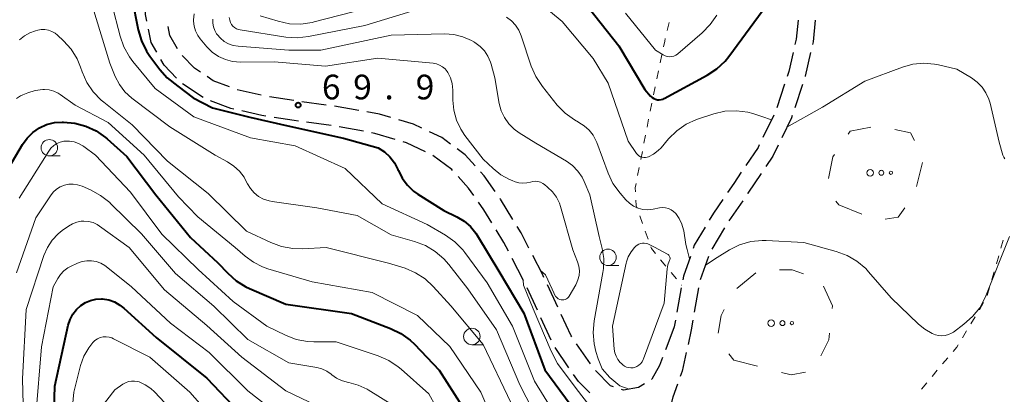
# Model space of a CAD drawing. Units: metres. Extents: x -78000 to -75999, y 30000 to 31500.
# Drawn here: x -77345 to -77196, y 31307 to 31364 of the extents above; entities that cross this region are included whole.
import ezdxf

# ---------------------------------------------------------------- set-up
doc = ezdxf.new("R2010")
doc.units = ezdxf.units.M
for name, color, linetype, lineweight in [('210600_庭園路等', 7, 'Continuous', 30), ('620100_区域界', 7, 'Continuous', 30), ('630100_植生界', 7, 'Continuous', 30), ('632300_芝地', 7, 'Continuous', 13), ('633100_広葉樹林', 7, 'Continuous', 13), ('710100_等高線(計曲線)', 7, 'Continuous', 40), ('710200_等高線(主曲線)', 7, 'Continuous', 13), ('731200_図化機測定による標高点', 7, 'Continuous', 40)]:
    doc.layers.add(name, color=color, linetype=linetype, lineweight=lineweight)
doc.styles.add('Style-WORKING', font='MS Gothic.ttf')

msp = doc.modelspace()

# ---------------------------------------------------------------- linework, layer by layer
at = {"layer": '210600_庭園路等', "linetype": 'Continuous', "lineweight": 30}
for p, q in [((-77317.59, 31351.78), (-77320.72, 31353.85)), ((-77229.2, 31353.81), (-77230.37, 31350.24)), ((-77226.48, 31353.78), (-77227.65, 31350.22)), ((-77308.73, 31352.13), (-77312.38, 31352.98)), ((-77303.8, 31351.32), (-77307.5, 31351.89)), ((-77298.85, 31350.64), (-77302.56, 31351.14)), ((-77230.85, 31349.09), (-77232.49, 31345.72)), ((-77298.14, 31347.52), (-77301.86, 31348.02)), ((-77293.22, 31346.65), (-77296.91, 31347.31)), ((-77235.56, 31336.1), (-77237.7, 31333.02)), ((-77238.35, 31331.96), (-77240.25, 31328.72)), ((-77240.77, 31327.59), (-77242.03, 31324.06)), ((-77268.89, 31323.96), (-77270.6, 31327.29)), ((-77263.68, 31319.9), (-77265.26, 31323.3)), ((-77266.77, 31319.43), (-77268.35, 31322.83)), ((-77244.91, 31322.84), (-77245.56, 31319.15)), ((-77242.27, 31322.83), (-77242.93, 31319.14)), ((-77264.66, 31314.89), (-77266.24, 31318.29)), ((-77245.78, 31317.92), (-77245.96, 31316.93)), ((-77258.72, 31311.26), (-77260.83, 31314.35)), ((-77261.97, 31310.69), (-77264.09, 31313.79))]:
    msp.add_line(p, q, dxfattribs=at)
at = {"layer": '210600_庭園路等', "linetype": 'Continuous', "lineweight": 30, "flags": 128}
for points in [[(-77326.13, 31363.38), (-77326.34, 31364.41), (-77326.45, 31367.11)], [(-77227.14, 31363.56), (-77227.43, 31360.66), (-77227.62, 31359.85)], [(-77224.53, 31363.56), (-77224.86, 31360.24), (-77224.95, 31359.84)], [(-77324.61, 31358.67), (-77325.46, 31360.15), (-77325.87, 31362.16)], [(-77321.45, 31359.19), (-77322.62, 31361.23), (-77322.9, 31362.6)], [(-77321.6, 31354.72), (-77323.49, 31356.72), (-77323.99, 31357.59)], [(-77317.99, 31355.65), (-77318.91, 31356.25), (-77320.74, 31358.17)], [(-77227.9, 31358.63), (-77228.56, 31355.75), (-77228.81, 31354.99)], [(-77225.24, 31358.62), (-77226.06, 31355.05), (-77226.09, 31354.97)], [(-77313.56, 31353.41), (-77316.03, 31354.35), (-77316.95, 31354.96)], [(-77312.92, 31350.02), (-77313.34, 31350.12), (-77316.44, 31351.29)], [(-77293.91, 31349.82), (-77297.6, 31350.47), (-77297.61, 31350.47)], [(-77308.04, 31348.95), (-77308.63, 31349.04), (-77311.7, 31349.74)], [(-77303.1, 31348.19), (-77303.73, 31348.27), (-77306.8, 31348.75)], [(-77289.04, 31348.74), (-77290.79, 31349.27), (-77292.68, 31349.6)], [(-77228.04, 31349.03), (-77228.14, 31348.72), (-77229.64, 31345.64)], [(-77284.32, 31347.12), (-77285.58, 31347.71), (-77287.84, 31348.39)], [(-77288.38, 31345.42), (-77291.48, 31346.34), (-77291.99, 31346.43)], [(-77279.97, 31344.71), (-77281.32, 31345.71), (-77283.19, 31346.59)], [(-77283.76, 31343.54), (-77286.65, 31344.9), (-77287.18, 31345.06)], [(-77233.04, 31344.6), (-77233.24, 31344.18), (-77235.08, 31341.45)], [(-77230.19, 31344.52), (-77230.99, 31342.88), (-77232.06, 31341.28)], [(-77279.66, 31340.71), (-77279.76, 31340.82), (-77282.65, 31342.97)], [(-77276.25, 31341.4), (-77277.73, 31343.05), (-77278.96, 31343.96)], [(-77276.44, 31336.89), (-77277.23, 31338), (-77278.83, 31339.78)], [(-77273.17, 31337.47), (-77274.88, 31339.88), (-77275.41, 31340.47)], [(-77235.78, 31340.42), (-77236.94, 31338.69), (-77237.89, 31337.32)], [(-77232.76, 31340.24), (-77234.79, 31337.22), (-77234.85, 31337.13)], [(-77273.68, 31332.72), (-77274.89, 31334.7), (-77275.72, 31335.87)], [(-77270.49, 31333.25), (-77272.38, 31336.35), (-77272.45, 31336.45)], [(-77238.6, 31336.29), (-77240.03, 31334.22), (-77240.66, 31333.16)], [(-77268.05, 31328.89), (-77269.23, 31331.19), (-77269.84, 31332.19)], [(-77241.29, 31332.08), (-77242.92, 31329.33), (-77243.1, 31328.81)], [(-77271.17, 31328.4), (-77271.85, 31329.72), (-77273.03, 31331.66)], [(-77265.79, 31324.43), (-77266.02, 31324.93), (-77267.48, 31327.78)], [(-77243.52, 31327.63), (-77244.59, 31324.62), (-77244.69, 31324.07)], [(-77261.54, 31315.38), (-77261.66, 31315.56), (-77263.15, 31318.77)], [(-77243.14, 31317.91), (-77243.4, 31316.47), (-77243.88, 31314.24)], [(-77245.96, 31316.93), (-77247.12, 31313.91), (-77247.3, 31313.43)], [(-77244.15, 31313.01), (-77244.76, 31310.19), (-77245.05, 31309.38)], [(-77247.74, 31312.26), (-77248.21, 31311.01), (-77249.4, 31308.93), (-77249.42, 31308.92)], [(-77258.79, 31306.86), (-77260.53, 31308.59), (-77261.26, 31309.66)], [(-77255.19, 31307.8), (-77255.64, 31307.95), (-77257.96, 31310.27)], [(-77250.48, 31308.26), (-77251.42, 31307.67), (-77253.69, 31307.29), (-77254.01, 31307.4)], [(-77245.46, 31308.2), (-77246.17, 31306.19), (-77246.61, 31304.63)]]:
    msp.add_lwpolyline(points, dxfattribs=at)
at = {"layer": '620100_区域界', "linetype": 'Continuous', "lineweight": 13}
for p, q in [((-77209.15, 31338.25), (-77208.22, 31341.88)), ((-77221.42, 31336), (-77220.94, 31335.47)), ((-77220.94, 31335.47), (-77217.47, 31334.06)), ((-77233.59, 31325.15), (-77236.45, 31322.73)), ((-77237.69, 31312.81), (-77236.94, 31311.83)), ((-77236.94, 31311.83), (-77233.31, 31310.91))]:
    msp.add_line(p, q, dxfattribs=at)
at = {"layer": '620100_区域界', "linetype": 'Continuous', "lineweight": 13, "flags": 128}
for points in [[(-77216.11, 31347.29), (-77219.22, 31346.69), (-77219.54, 31346.21)], [(-77209.44, 31345.25), (-77210.07, 31346.4), (-77212.44, 31346.94)], [(-77221.64, 31343.1), (-77221.87, 31342.76), (-77222.51, 31339.48)], [(-77213.92, 31333.28), (-77211.94, 31333.57), (-77210.95, 31335.01)], [(-77226.32, 31324.95), (-77228.06, 31325.6), (-77229.96, 31325.56)], [(-77221.95, 31319.68), (-77221.9, 31320.11), (-77223.29, 31323.12)], [(-77238.37, 31319.53), (-77238.86, 31318.62), (-77239.32, 31315.95)], [(-77223.69, 31312.49), (-77222.49, 31314.95), (-77222.38, 31315.95)], [(-77229.67, 31309.99), (-77228.19, 31309.61), (-77226, 31310.01)]]:
    msp.add_lwpolyline(points, dxfattribs=at)
at = {"layer": '630100_植生界', "linetype": 'Continuous', "lineweight": 13}
for p, q in [((-77246.75, 31363.18), (-77247.04, 31361.96)), ((-77247.85, 31358.3), (-77248.1, 31357.08)), ((-77248.35, 31355.85), (-77248.6, 31354.63)), ((-77248.86, 31353.4), (-77249.11, 31352.18)), ((-77249.36, 31350.95), (-77249.61, 31349.73)), ((-77250.35, 31346.05), (-77250.59, 31344.83)), ((-77250.82, 31343.6), (-77251.06, 31342.37)), ((-77251.3, 31341.14), (-77251.54, 31339.92)), ((-77251.21, 31333.8), (-77250.8, 31332.62)), ((-77250.38, 31331.44), (-77249.96, 31330.26)), ((-77196.31, 31328.9), (-77195.96, 31330.1)), ((-77197.01, 31326.5), (-77196.66, 31327.7)), ((-77248.04, 31327.11), (-77247.24, 31326.15)), ((-77246.45, 31325.18), (-77245.65, 31324.22)), ((-77197.71, 31324.1), (-77197.36, 31325.3)), ((-77244.85, 31323.26), (-77244.84, 31323.24)), ((-77198.41, 31321.7), (-77198.06, 31322.9)), ((-77199.6, 31319.52), (-77198.95, 31320.59)), ((-77200.89, 31317.38), (-77200.24, 31318.45)), ((-77202.18, 31315.24), (-77201.54, 31316.31)), ((-77205.19, 31311.26), (-77204.39, 31312.22)), ((-77206.79, 31309.34), (-77205.99, 31310.3)), ((-77208.4, 31307.43), (-77207.6, 31308.38))]:
    msp.add_line(p, q, dxfattribs=at)
at = {"layer": '630100_植生界', "linetype": 'Continuous', "lineweight": 13, "flags": 128}
for points in [[(-77247.33, 31360.75), (-77247.42, 31360.38), (-77247.6, 31359.52)], [(-77249.87, 31348.51), (-77249.99, 31347.9), (-77250.11, 31347.28)], [(-77251.78, 31338.69), (-77251.9, 31338.06), (-77251.87, 31337.45)], [(-77251.8, 31336.2), (-77251.76, 31335.35), (-77251.63, 31334.98)], [(-77249.55, 31329.08), (-77249.45, 31328.81), (-77248.84, 31328.07)], [(-77203.59, 31313.18), (-77203.03, 31313.84), (-77202.83, 31314.17)]]:
    msp.add_lwpolyline(points, dxfattribs=at)
at = {"layer": '632300_芝地', "linetype": 'Continuous', "lineweight": 13}
for centre, radius in [((-77216.2, 31340.34), 0.5), ((-77214.5, 31340.34), 0.375), ((-77213.05, 31340.34), 0.25), ((-77231.23, 31317.48), 0.5), ((-77229.53, 31317.48), 0.375), ((-77228.08, 31317.48), 0.25)]:
    msp.add_circle(centre, radius, dxfattribs=at)
at = {"layer": '633100_広葉樹林', "linetype": 'Continuous', "lineweight": 13}
for p, q in [((-77340.95, 31342.9), (-77339.28, 31342.9)), ((-77256.04, 31326.24), (-77254.37, 31326.24)), ((-77276.73, 31314.19), (-77275.06, 31314.19))]:
    msp.add_line(p, q, dxfattribs=at)
for centre in [(-77340.95, 31344.15), (-77256.04, 31327.49), (-77276.73, 31315.44)]:
    msp.add_circle(centre, 1.25, dxfattribs=at)
at = {"layer": '710100_等高線(計曲線)', "linetype": 'Continuous', "lineweight": 40, "flags": 128}
for points, elevation in [([(-77328.41, 31367), (-77327.44, 31362.08), (-77326.95, 31360.41), (-77326.18, 31358.85)], 70), ([(-77259, 31365.49), (-77254.37, 31359.63), (-77250.45, 31353), (-77249.56, 31352), (-77249.34, 31351.8), (-77249.09, 31351.64), (-77248.82, 31351.52), (-77248.53, 31351.45), (-77248.24, 31351.44), (-77247.95, 31351.47), (-77247.66, 31351.56), (-77247.48, 31351.64), (-77240.97, 31355.17), (-77239.51, 31356.13), (-77238.25, 31357.33), (-77237.67, 31358.04), (-77231.92, 31365.86)], 60), ([(-77326.18, 31358.85), (-77325.66, 31358.08), (-77324.18, 31356.07), (-77323.02, 31354.76), (-77321.43, 31353.53), (-77319.08, 31351.73), (-77316.13, 31350.2), (-77310.49, 31348.82), (-77304.68, 31347.48), (-77296.26, 31345.61), (-77290.98, 31344.12), (-77290.02, 31343.52), (-77289.18, 31342.76), (-77288.49, 31341.86), (-77287.96, 31340.86), (-77287.9, 31340.71), (-77287.31, 31339.53), (-77286.53, 31338.47), (-77285.58, 31337.57), (-77284.93, 31337.1), (-77281, 31334.59), (-77279, 31333.64), (-77277.9, 31332.99), (-77276.93, 31332.15), (-77276.11, 31331.16), (-77275.86, 31330.77), (-77272.64, 31325.36), (-77268.82, 31319), (-77265.64, 31310.36), (-77260.24, 31303)], 70), ([(-77348.07, 31339.45), (-77345.03, 31344.63), (-77344.32, 31345.62), (-77343.46, 31346.47), (-77342.46, 31347.16), (-77341.36, 31347.66), (-77340.18, 31347.97), (-77339, 31348.06), (-77338.8, 31348.06), (-77337.07, 31347.91), (-77335.39, 31347.45), (-77333.81, 31346.71), (-77332.39, 31345.7), (-77332.17, 31345.51), (-77329.17, 31342.83), (-77324.74, 31337), (-77319.49, 31330.51), (-77315.33, 31326.67), (-77313.84, 31325.08), (-77312.54, 31323.92), (-77311.06, 31323), (-77310.53, 31322.76), (-77305, 31320.35), (-77295.04, 31318.96), (-77289.09, 31316.68), (-77287.52, 31315.91), (-77286.11, 31314.89), (-77285.45, 31314.26), (-77281.68, 31310.32), (-77277.04, 31303)], 80), ([(-77336.83, 31319.55), (-77336.18, 31320.15), (-77336.16, 31320.17), (-77335.46, 31320.62), (-77334.69, 31320.94), (-77333.87, 31321.13), (-77333.03, 31321.17), (-77332.85, 31321.16), (-77331.92, 31321.01), (-77331.04, 31320.69), (-77330.22, 31320.23), (-77329.63, 31319.77), (-77324.72, 31315.28), (-77317, 31309.11), (-77312.09, 31303.91)], 90), ([(-77351, 31275.69), (-77344.05, 31285.49), (-77343.17, 31286.99), (-77342.56, 31288.63), (-77342.52, 31288.8), (-77340.42, 31297), (-77340.13, 31307.87), (-77338.07, 31317.17), (-77337.8, 31318.03), (-77337.38, 31318.84), (-77336.83, 31319.55)], 90)]:
    msp.add_lwpolyline(points, dxfattribs=dict(at, elevation=elevation))
at = {"layer": '710200_等高線(主曲線)', "linetype": 'Continuous', "lineweight": 13, "flags": 128}
for points, elevation in [([(-77334.39, 31365.61), (-77331.76, 31357), (-77330.94, 31355), (-77330.3, 31353.77), (-77329.45, 31352.66), (-77328.39, 31351.69), (-77322.66, 31347.34), (-77315.74, 31343), (-77313.87, 31342), (-77312.9, 31341.37), (-77312.05, 31340.58), (-77311.36, 31339.65), (-77311.06, 31339.1), (-77310.84, 31338.66), (-77310.39, 31337.93), (-77309.81, 31337.28), (-77309.14, 31336.74), (-77308.38, 31336.33), (-77307.56, 31336.05)], 74), ([(-77331.46, 31366.01), (-77330.2, 31361.14), (-77329.62, 31359.5), (-77328.76, 31357.98), (-77328.24, 31357.29), (-77324.84, 31353.16), (-77319, 31348.83), (-77310.36, 31345.64), (-77303.57, 31344.43), (-77296.01, 31341), (-77290.36, 31335.64), (-77283.51, 31332.49), (-77280.75, 31330.87)], 72), ([(-77313.6, 31363.94), (-77313.54, 31363.55), (-77313.42, 31363.19), (-77313.26, 31362.9), (-77313.05, 31362.64), (-77312.8, 31362.42), (-77312.52, 31362.24), (-77312.21, 31362.12), (-77311.96, 31362.06), (-77305.02, 31360.99), (-77303.28, 31360.88), (-77301.55, 31361.07), (-77293, 31362.76), (-77284.71, 31365.29)], 64), ([(-77308.89, 31364.22), (-77306.15, 31363.38), (-77304.45, 31363.02), (-77302.71, 31362.96), (-77300.98, 31363.21), (-77300.7, 31363.28), (-77293, 31365.3)], 62), ([(-77266.54, 31366.29), (-77263, 31363.36), (-77258.3, 31357.7), (-77256.01, 31353.99), (-77253, 31345.13), (-77251.7, 31343.29), (-77251.53, 31343.08), (-77251.33, 31342.92), (-77251.1, 31342.79), (-77250.85, 31342.7), (-77250.59, 31342.65), (-77250.33, 31342.65), (-77250.07, 31342.7), (-77249.88, 31342.77), (-77249.1, 31343.18), (-77248.4, 31343.72), (-77247.98, 31344.16), (-77246.84, 31345.5), (-77245.6, 31346.73), (-77244.16, 31347.72), (-77242.58, 31348.45), (-77242.3, 31348.54), (-77239.96, 31349.3), (-77238.26, 31349.69), (-77236.52, 31349.78), (-77234.79, 31349.57), (-77234.02, 31349.37), (-77232.67, 31348.91), (-77231.2, 31348.37)], 62), ([(-77318.94, 31364.53), (-77319.04, 31363.62), (-77319.04, 31363.39), (-77318.95, 31362.64), (-77318.74, 31361.91), (-77318.4, 31361.23), (-77318.01, 31360.69), (-77317, 31359.5), (-77316.19, 31358.69), (-77315.24, 31358.04), (-77314.2, 31357.56), (-77313.1, 31357.27)], 68), ([(-77316.08, 31363.69), (-77316.1, 31363.11), (-77316, 31362.53), (-77315.81, 31361.97), (-77315.53, 31361.46), (-77315.46, 31361.36)], 66), ([(-77271.46, 31364), (-77270.73, 31363.46), (-77270.1, 31362.79), (-77269.6, 31362.03), (-77269.24, 31361.19), (-77267.71, 31356.58), (-77267.02, 31354.98), (-77266, 31353.45), (-77263.75, 31350.65), (-77262.54, 31349.4), (-77261.13, 31348.37), (-77260.53, 31348.03), (-77260.47, 31348), (-77259.64, 31347.48), (-77258.91, 31346.82), (-77258.3, 31346.04), (-77257.85, 31345.17), (-77257.76, 31344.95), (-77256.03, 31340.3), (-77255.28, 31338.72), (-77254.21, 31337.23), (-77253.34, 31336.23), (-77252.79, 31335.7), (-77252.16, 31335.27), (-77251.47, 31334.96), (-77250.73, 31334.77), (-77249.97, 31334.72), (-77249.2, 31334.8), (-77248.19, 31334.99), (-77247.75, 31335.04)], 64), ([(-77253.39, 31364.61), (-77248.83, 31359), (-77247.65, 31358.27), (-77247.35, 31358.12), (-77247.03, 31358.02), (-77246.7, 31357.99), (-77246.37, 31358.01), (-77246.05, 31358.08), (-77245.74, 31358.21), (-77245.47, 31358.4), (-77245.41, 31358.45), (-77241.71, 31361.62), (-77240.49, 31362.87), (-77239.51, 31364.31)], 58), ([(-77345.46, 31360.54), (-77344.73, 31361.15), (-77343.91, 31361.62), (-77343.04, 31361.94), (-77342.72, 31362.03), (-77342.17, 31362.13), (-77341.62, 31362.13), (-77341.07, 31362.04)], 76), ([(-77341.07, 31362.04), (-77340.55, 31361.85), (-77340.07, 31361.57), (-77339.7, 31361.28), (-77338.8, 31360.43), (-77337.64, 31359.13), (-77336.73, 31357.65), (-77336.2, 31356.39), (-77335.95, 31355.67), (-77335.25, 31354.08), (-77334.27, 31352.63), (-77333.07, 31351.37), (-77332.69, 31351.06), (-77328.36, 31347.64), (-77323, 31342.11), (-77316.83, 31337.17), (-77311, 31331.46), (-77307.31, 31329.72), (-77305.68, 31329.12), (-77303.96, 31328.81), (-77302.45, 31328.78), (-77298.89, 31329), (-77289.38, 31326.62), (-77286.89, 31325.81), (-77285.3, 31325.13), (-77283.84, 31324.19), (-77282.63, 31323.07), (-77279.91, 31320.09), (-77275, 31314.21), (-77270.79, 31305.41)], 76), ([(-77315.46, 31361.36), (-77314.96, 31360.79), (-77314.37, 31360.31), (-77313.71, 31359.94), (-77312.99, 31359.69), (-77312.26, 31359.58), (-77304.55, 31359), (-77299.71, 31359), (-77289, 31361.29), (-77280.9, 31361.46), (-77279.47, 31361.36), (-77278.08, 31361.02), (-77276.77, 31360.44), (-77276.44, 31360.25), (-77276.27, 31360.15), (-77275.49, 31359.57), (-77274.83, 31358.88), (-77274.29, 31358.07), (-77273.91, 31357.19), (-77273.82, 31356.88), (-77273.24, 31354.76), (-77272.56, 31350.87), (-77272.26, 31349.76), (-77271.78, 31348.73), (-77271.13, 31347.8), (-77270.32, 31346.99), (-77269.52, 31346.41), (-77267, 31344.87), (-77262.36, 31342.11), (-77261.42, 31341.43), (-77260.61, 31340.61), (-77259.96, 31339.65), (-77259.64, 31339), (-77258.79, 31337), (-77257.37, 31330.63), (-77256.93, 31328.81), (-77256.69, 31327.3), (-77256.72, 31325.77), (-77256.81, 31325.16), (-77258.13, 31317.8), (-77258.29, 31316.06), (-77258.15, 31314.32), (-77257.87, 31313.15), (-77257.54, 31312.04), (-77256.93, 31310.51), (-77255.76, 31309.2), (-77254.24, 31307.92), (-77252.8, 31307.44)], 66), ([(-77313.1, 31357.27), (-77311.91, 31357.18), (-77306.76, 31357.24), (-77299, 31356.57), (-77291, 31357.77), (-77282.6, 31356.99), (-77282.1, 31356.9), (-77281.63, 31356.72), (-77281.19, 31356.47), (-77280.81, 31356.14), (-77280.49, 31355.76), (-77280.39, 31355.61), (-77279.99, 31354.79), (-77279.73, 31353.9), (-77279.63, 31352.91), (-77279.62, 31351.38), (-77279.48, 31349.85), (-77279.08, 31348.36), (-77278.42, 31346.97), (-77277.78, 31346.03), (-77275, 31342.42), (-77273.48, 31340.97), (-77272.32, 31340.03), (-77271.01, 31339.31), (-77270.62, 31339.15), (-77270.15, 31338.97), (-77269.58, 31338.81), (-77268.99, 31338.75), (-77268.4, 31338.79), (-77267.84, 31338.93), (-77267.46, 31339.02), (-77267.07, 31339.05), (-77266.68, 31339.01), (-77266.31, 31338.9), (-77265.96, 31338.73), (-77265.71, 31338.56), (-77265.22, 31338.16), (-77264.49, 31337.46), (-77263.88, 31336.65), (-77263.43, 31335.74), (-77263.25, 31335.21), (-77261.38, 31328.62), (-77260.67, 31326.81), (-77260.47, 31326.13), (-77260.39, 31325.43), (-77260.44, 31324.72), (-77260.61, 31324.04), (-77260.89, 31323.39), (-77260.93, 31323.31), (-77261.92, 31321.58), (-77262.04, 31321.42), (-77262.18, 31321.27), (-77262.35, 31321.16), (-77262.53, 31321.07), (-77262.73, 31321.02), (-77262.93, 31321), (-77263.16, 31321.02), (-77263.38, 31321.08), (-77263.59, 31321.18), (-77263.78, 31321.31), (-77263.94, 31321.47), (-77264, 31321.55), (-77264.52, 31322.65), (-77265.53, 31324.82), (-77266.29, 31325.47)], 68), ([(-77228.85, 31347.26), (-77223.42, 31350.3), (-77217, 31354.26), (-77211.28, 31356.4)], 62), ([(-77211.28, 31356.4), (-77209.7, 31356.84), (-77208.06, 31357), (-77206.43, 31356.87), (-77205.79, 31356.74), (-77203, 31356.08), (-77200.78, 31354.76), (-77199.92, 31354.14), (-77199.19, 31353.38), (-77198.59, 31352.51), (-77198.16, 31351.55), (-77197.98, 31350.92), (-77196.6, 31345), (-77196.01, 31343), (-77195.9, 31342.72), (-77195.74, 31342.46)], 62), ([(-77345.93, 31351.65), (-77345.32, 31352.03), (-77345, 31352.18), (-77344.22, 31352.5), (-77343.11, 31352.85), (-77341.95, 31353), (-77341.68, 31353), (-77340.96, 31352.94), (-77340.26, 31352.75), (-77339.6, 31352.44), (-77339.29, 31352.24), (-77337, 31350.64), (-77332, 31348), (-77326.54, 31343), (-77321.3, 31336.7), (-77318.36, 31333.64), (-77312.69, 31329), (-77311.19, 31327.66), (-77309.94, 31326.73), (-77308.56, 31326.03), (-77307.75, 31325.75), (-77301, 31323.78), (-77291.88, 31322.12), (-77285, 31318.63), (-77280.07, 31313.93), (-77275.36, 31307), (-77272.28, 31299.72)], 78), ([(-77345.51, 31336.49), (-77341.04, 31343.64), (-77340.7, 31344.1), (-77340.28, 31344.48), (-77339.81, 31344.79), (-77339.28, 31345.01), (-77338.73, 31345.14), (-77338.59, 31345.15), (-77337.88, 31345.16)], 82), ([(-77337.88, 31345.16), (-77337.17, 31345.04), (-77336.5, 31344.8), (-77335.87, 31344.45), (-77335.72, 31344.34), (-77333.95, 31343), (-77328.61, 31337.39), (-77323.84, 31331), (-77318.35, 31325.65), (-77313, 31320.76), (-77307.91, 31317), (-77305.05, 31315.63), (-77303.42, 31315.01), (-77301.7, 31314.69), (-77300.73, 31314.64), (-77297.36, 31314.64), (-77290.97, 31312.5), (-77289.37, 31311.81), (-77287.92, 31310.85), (-77287.46, 31310.46), (-77283.29, 31306.71), (-77279, 31299)], 82), ([(-77345.94, 31325.12), (-77343, 31333.47), (-77340.79, 31336.86), (-77340.37, 31337.39), (-77339.87, 31337.84), (-77339.29, 31338.2), (-77338.66, 31338.46), (-77338, 31338.6), (-77337.32, 31338.62), (-77336.65, 31338.53), (-77335.98, 31338.31), (-77334.68, 31337.74), (-77333.15, 31336.91), (-77331.78, 31335.83), (-77331.64, 31335.69), (-77326.93, 31331.07), (-77321.78, 31325)], 84), ([(-77307.56, 31336.05), (-77307.09, 31335.96), (-77300.3, 31335), (-77294.15, 31333.85), (-77289, 31330.88), (-77285.43, 31329.89), (-77283.79, 31329.28), (-77282.29, 31328.39), (-77280.97, 31327.25), (-77280.22, 31326.39), (-77277.33, 31322.67), (-77273, 31316.46), (-77269.46, 31308.08), (-77260.85, 31291.3)], 74), ([(-77247.75, 31335.04), (-77247.3, 31335.01), (-77246.86, 31334.9), (-77246.45, 31334.72), (-77246.08, 31334.47), (-77245.75, 31334.14), (-77245.21, 31333.38), (-77244.8, 31332.54), (-77244.55, 31331.64), (-77244.53, 31331.52), (-77244.19, 31329.43), (-77244.01, 31328.69), (-77243.66, 31327.23)], 64), ([(-77344.77, 31299.23), (-77345.03, 31309), (-77344.46, 31319.54), (-77341.77, 31327.78), (-77341.25, 31328.99), (-77340.53, 31330.09), (-77339.63, 31331.05), (-77339, 31331.56), (-77338.06, 31332.24), (-77337.45, 31332.6), (-77336.79, 31332.85), (-77336.1, 31332.98), (-77335.69, 31333), (-77334.99, 31332.94), (-77334.31, 31332.76), (-77333.67, 31332.46), (-77333.33, 31332.24), (-77328.84, 31329), (-77323.44, 31322.56), (-77317, 31317.11), (-77311.71, 31312.29), (-77305, 31307.17), (-77298.12, 31303.88)], 86), ([(-77280.75, 31330.87), (-77279.33, 31329.86), (-77278.11, 31328.62), (-77277.79, 31328.2), (-77274.39, 31323.61), (-77270.56, 31317), (-77267.19, 31308.63), (-77258.82, 31295)], 72), ([(-77241.24, 31326.27), (-77239.45, 31327.46), (-77237.59, 31328.63), (-77236.03, 31329.39), (-77234.35, 31329.87), (-77232.61, 31330.04), (-77231.98, 31330.03), (-77226.26, 31329.74), (-77221.34, 31328.39), (-77219.7, 31327.78), (-77218.2, 31326.9), (-77216.87, 31325.77), (-77216.43, 31325.29), (-77213, 31321.33), (-77208.87, 31317.34), (-77207.88, 31316.54), (-77206.77, 31315.92), (-77206.28, 31315.72), (-77205.79, 31315.59), (-77205.28, 31315.55), (-77204.77, 31315.59), (-77204.28, 31315.73), (-77203.82, 31315.94), (-77203.55, 31316.12), (-77201.94, 31317.31), (-77200.64, 31318.46), (-77199.55, 31319.82), (-77198.72, 31321.36), (-77198.6, 31321.65), (-77195, 31330.67)], 64), ([(-77249.97, 31329.51), (-77250.24, 31329.61), (-77250.52, 31329.65), (-77250.8, 31329.65), (-77251.08, 31329.59), (-77251.35, 31329.49), (-77251.59, 31329.35), (-77251.79, 31329.18), (-77252, 31328.96), (-77252.54, 31328.31), (-77252.96, 31327.57), (-77253.25, 31326.78), (-77253.3, 31326.57), (-77255.36, 31317), (-77255.1, 31313.52), (-77255.01, 31312.96), (-77254.82, 31312.43), (-77254.55, 31311.94), (-77254.19, 31311.51), (-77254, 31311.33), (-77253.79, 31311.14), (-77253.52, 31310.95), (-77253.22, 31310.8), (-77252.9, 31310.71), (-77252.57, 31310.68), (-77252.24, 31310.7), (-77252, 31310.75), (-77251.66, 31310.89), (-77251.35, 31311.08), (-77251.08, 31311.31), (-77250.86, 31311.6), (-77250.68, 31311.92), (-77250.64, 31312.03), (-77247.5, 31320.5), (-77247.06, 31325.71), (-77246.95, 31326.32), (-77246.74, 31326.89), (-77246.69, 31327.01), (-77246.64, 31327.13), (-77246.61, 31327.25), (-77246.61, 31327.37), (-77246.63, 31327.5), (-77246.67, 31327.61), (-77246.72, 31327.72), (-77246.8, 31327.82), (-77246.89, 31327.91), (-77246.98, 31327.96), (-77248.95, 31329.05), (-77249.97, 31329.51)], 64), ([(-77343, 31303.42), (-77342.14, 31313.86), (-77340.36, 31323), (-77339.68, 31324.25), (-77339.26, 31324.88), (-77338.74, 31325.42), (-77338.13, 31325.87), (-77337.71, 31326.1), (-77336.66, 31326.59), (-77335.98, 31326.84), (-77335.26, 31326.96), (-77334.54, 31326.96), (-77333.82, 31326.84), (-77333.14, 31326.59), (-77332.51, 31326.22), (-77332.3, 31326.07), (-77328.45, 31323), (-77322.52, 31317.48), (-77316.66, 31313), (-77310.8, 31307.2), (-77305, 31302.65)], 88), ([(-77321.78, 31325), (-77315.93, 31320.07), (-77310.8, 31315), (-77304.56, 31311.44), (-77300.31, 31310.72), (-77299.52, 31310.51), (-77298.77, 31310.16), (-77298.1, 31309.69), (-77298, 31309.61), (-77297.32, 31309.11), (-77296.56, 31308.74), (-77295.69, 31308.49), (-77295.42, 31308.44), (-77294, 31308.05), (-77292.66, 31307.41), (-77292.49, 31307.31), (-77288.76, 31304.99)], 84), ([(-77268.92, 31324.03), (-77268.89, 31323.26), (-77267.41, 31319.67), (-77264.69, 31313.19), (-77263.7, 31311.33), (-77260.87, 31307.52), (-77258.09, 31303.91)], 68), ([(-77348.06, 31275.94), (-77340.79, 31287), (-77338.28, 31295.72), (-77337.25, 31307), (-77336.2, 31311.04), (-77335.7, 31312.43), (-77334.97, 31313.72), (-77334.34, 31314.52), (-77334.01, 31314.83), (-77333.63, 31315.09), (-77333.22, 31315.27), (-77332.77, 31315.37), (-77332.32, 31315.4), (-77331.87, 31315.35), (-77331.43, 31315.22), (-77331.19, 31315.11), (-77325.7, 31312.3)], 92), ([(-77325.7, 31312.3), (-77319.6, 31307), (-77314.63, 31301.37), (-77309, 31296.36), (-77303.19, 31290.81), (-77299, 31286.59), (-77294.4, 31279.6), (-77290.5, 31273), (-77285.89, 31266.11), (-77282.11, 31259.89), (-77279.32, 31251), (-77276.15, 31243.85), (-77274, 31235), (-77272.7, 31230.87), (-77272.03, 31229.25), (-77271.1, 31227.78), (-77269.92, 31226.5), (-77269.69, 31226.3), (-77265.88, 31223), (-77259.96, 31218.04), (-77253, 31214.65), (-77242.87, 31211.13)], 92), ([(-77333.05, 31304.64), (-77331, 31307.31), (-77329.8, 31308.17), (-77329.39, 31308.41), (-77328.94, 31308.58), (-77328.47, 31308.67), (-77327.99, 31308.67), (-77327.52, 31308.6), (-77327.29, 31308.53), (-77326.36, 31308.11), (-77325.51, 31307.53), (-77324.96, 31307.02), (-77321, 31302.82)], 94)]:
    msp.add_lwpolyline(points, dxfattribs=dict(at, elevation=elevation))
at = {"layer": '731200_図化機測定による標高点', "linetype": 'Continuous', "lineweight": 40}
msp.add_circle((-77303.13, 31350.64, 69.87), 0.375, dxfattribs=at)

# ---------------------------------------------------------------- texts
at = {"layer": '731200_図化機測定による標高点', "linetype": 'Continuous', "lineweight": 40, "style": 'Style-WORKING'}
for s, p in [('6', (-77299.52, 31351.51, -10)), ('9', (-77294.77, 31351.51, -10)), ('9', (-77285.27, 31351.51, -10)), ('.', (-77290.02, 31351.51, -10))]:
    msp.add_text(s, height=3.75, dxfattribs=at).set_placement(p)

doc.saveas('drawing.dxf')
